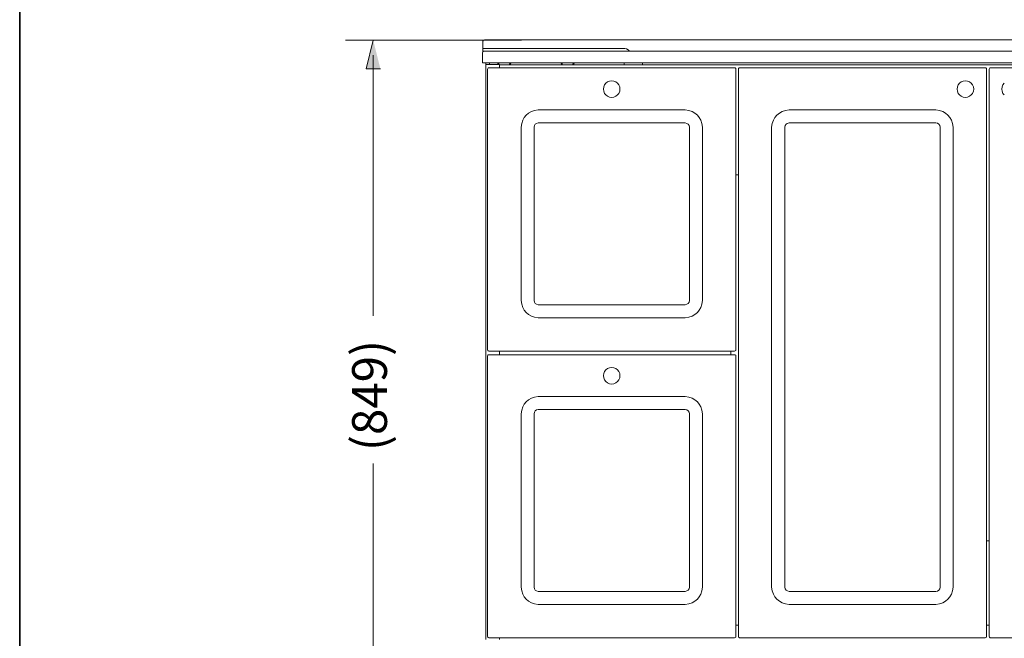
# Model space of a CAD drawing. Units: inches. Extents: x -1652 to 1353, y -1239 to 914.
# Drawn here: x -1652 to -608, y -818 to -162 of the extents above; entities that cross this region are included whole.
import ezdxf

# ---------------------------------------------------------------- set-up
doc = ezdxf.new("R2010")
doc.units = ezdxf.units.IN
doc.header["$MEASUREMENT"] = 0
doc.layers.add('图层 1', color=7, linetype='Continuous')

msp = doc.modelspace()

# ---------------------------------------------------------------- hatches: boundary and pattern name
at = {"layer": '图层 1'}
msp.add_hatch(color=7, dxfattribs=at).paths.add_polyline_path([(-1269.7, -214.1), (-1284.8, -214.1), (-1277.4, -183.6)])

# ---------------------------------------------------------------- linework, layer by layer
at = {"layer": '图层 1', "color": 7, "lineweight": 35}
msp.add_lwpolyline([(1353, -1141.1), (-1652.2, -1141.1), (-1652.2, 805.4), (1353, 805.4), (1353, -1141.1)], dxfattribs=at)
at = {"layer": '图层 1', "color": 7, "lineweight": 5}
msp.add_lwpolyline([(-1120, -183.6), (-1306.6, -183.6)], dxfattribs=at)
at = {"layer": '图层 1', "color": 7, "lineweight": 0}
msp.add_lwpolyline([(-1269.7, -214.1), (-1284.8, -214.1), (-1277.4, -183.6)], dxfattribs=at)
at = {"layer": '图层 1', "color": 7, "lineweight": 9}
for points in [[(-1159.3, -183.4), (-1160.3, -183.7), (-1161, -184.5), (-1161.2, -185.3)], [(-1161.2, -186.1), (-1161.2, -185.9), (-1161.2, -185.7), (-1161.2, -185.5), (-1161.2, -185.3)], [(-1161.2, -192.3), (-1161.2, -186.1)], [(-1159.3, -183.4), (-1158.9, -183.4)], [(-1159.3, -183.4), (-1158.9, -183.4)], [(-1159.3, -183.4), (-357.8, -183.4)], [(-1161.4, -196.9), (-1161.2, -196), (-1161.2, -194.8), (-1161.2, -193.8), (-1161.2, -192.3)], [(-1159.5, -195.2), (-1160.3, -195.4), (-1161, -196), (-1161.4, -196.9)], [(-1161.4, -207.8), (-1161.4, -196.9)], [(-1159.5, -192.3), (-1161.2, -192.3)], [(-1159.5, -192.3), (-1012.7, -192.3)], [(-1159.5, -195.2), (-357.8, -195.2)], [(-1277.3, -475.8), (-1277.3, -199.6)], [(-1159.5, -207.8), (-1161.4, -207.8)], [(-1159.5, -207.8), (-357.6, -207.8)], [(-1157.9, -207.8), (-1157.9, -209.4)], [(-1154.1, -207.8), (-1154.1, -209.4)], [(-1145.1, -209.4), (-1145.1, -207.8)], [(-1144.3, -207.8), (-1144.1, -209.4)], [(-1133.3, -209.9), (-1131.9, -207.8)], [(-1131.1, -207.8), (-1132.3, -209.9)], [(-1077.8, -209.9), (-1078.1, -207.8)], [(-1077, -207.8), (-1077, -209.9)], [(-1066.1, -209.9), (-1064.8, -207.8)], [(-1063.8, -207.8), (-1065.1, -209.9)], [(-1011.6, -207.8), (-1011, -209.9)], [(-991.4, -209.9), (-992.2, -207.8)], [(-1157.9, -209.4), (-1143.4, -209.4)], [(-1157.9, -818.9), (-1157.9, -209.4)], [(-1157.9, -209.4), (-1154.1, -209.4)], [(-1154.6, -213.1), (-1155.4, -213.1), (-1155.8, -213.8), (-1156, -214.4)], [(-1156, -512), (-1156, -214.4)], [(-1154.6, -213.1), (-894.3, -213.1)], [(-1143.4, -213.1), (-1143.4, -209.4)], [(-373.7, -209.9), (-1143.4, -209.9)], [(-892.8, -214.4), (-893, -213.8), (-893.5, -213.1), (-894.3, -213.1)], [(-892.8, -214.4), (-892.8, -512)], [(-888.9, -213.1), (-889.5, -213.1), (-889.9, -213.8), (-890.2, -214.4)], [(-890.2, -815.8), (-890.2, -214.4)], [(-888.9, -213.1), (-628.4, -213.1)], [(-627, -214.4), (-627.2, -213.8), (-627.8, -213.1), (-628.4, -213.1)], [(-627, -214.4), (-627, -815.8)], [(-623.1, -213.1), (-623.7, -213.1), (-624.1, -213.8), (-624.3, -214.4)], [(-624.3, -815.8), (-624.3, -214.4)], [(-623.1, -213.1), (-362.6, -213.1)], [(-1015.8, -235.4), (-1016, -233.2), (-1016.8, -231.1), (-1018.2, -229.2), (-1020.1, -227.8), (-1022.2, -227), (-1024.4, -226.8), (-1026.7, -227), (-1028.8, -227.8), (-1030.6, -229.2), (-1032.1, -231.1), (-1032.9, -233.2), (-1033.3, -235.4), (-1032.9, -237.7), (-1032.1, -240), (-1030.6, -241.6), (-1028.8, -243.1), (-1026.7, -243.9), (-1024.4, -244.3), (-1022.2, -243.9), (-1020.1, -243.1), (-1018.2, -241.6), (-1016.8, -240), (-1016, -237.7), (-1015.8, -235.4), (-1015.8, -235.4)], [(-640.6, -235.4), (-641, -233.2), (-641.8, -231.1), (-643.3, -229.2), (-645.1, -227.8), (-647.2, -227), (-649.5, -226.8), (-651.7, -227), (-653.8, -227.8), (-655.7, -229.2), (-657.1, -231.1), (-657.9, -233.2), (-658.1, -235.4), (-657.9, -237.7), (-657.1, -240), (-655.7, -241.6), (-653.8, -243.1), (-651.7, -243.9), (-649.5, -244.3), (-647.2, -243.9), (-645.1, -243.1), (-643.3, -241.6), (-641.8, -240), (-641, -237.7), (-640.6, -235.4), (-640.6, -235.4)], [(-608.2, -229.2), (-609.7, -231.1), (-610.5, -233.2), (-610.7, -235.4), (-610.5, -237.7), (-609.7, -240), (-608.2, -241.6)], [(-1102.4, -257.5), (-946.5, -257.5)], [(-836.5, -257.5), (-680.8, -257.5)], [(-946.5, -271.3), (-1102.4, -271.3)], [(-680.8, -271.3), (-836.5, -271.3)], [(-1120.5, -459.6), (-1120.5, -275.8)], [(-1106.7, -275.8), (-1106.7, -459.6)], [(-942.1, -459.6), (-942.1, -275.8)], [(-928.3, -275.8), (-928.3, -459.6)], [(-854.9, -763.4), (-854.9, -275.8)], [(-840.9, -275.8), (-840.9, -763.4)], [(-676.3, -763.4), (-676.3, -275.8)], [(-662.5, -275.8), (-662.5, -763.4)], [(-890.2, -326.4), (-892.8, -326.4)], [(-1102.4, -464), (-946.5, -464)], [(-946.5, -478), (-1102.4, -478)], [(-1156, -512), (-1155.8, -512.6), (-1155.4, -513), (-1154.6, -513.2)], [(-1154.6, -517), (-1155.4, -517.2), (-1155.8, -517.6), (-1156, -518.2)], [(-1156, -815.8), (-1156, -518.2)], [(-894.3, -513.2), (-1154.6, -513.2)], [(-1154.6, -517), (-894.3, -517)], [(-1143.4, -517), (-1143.4, -513.2)], [(-898.2, -513.2), (-898.2, -517)], [(-894.3, -513.2), (-893.5, -513), (-893, -512.6), (-892.8, -512)], [(-892.8, -518.2), (-893, -517.6), (-893.5, -517.2), (-894.3, -517)], [(-892.8, -518.2), (-892.8, -815.8)], [(-1015.8, -539.2), (-1016, -537), (-1016.8, -534.9), (-1018.2, -533), (-1020.1, -531.6), (-1022.2, -530.8), (-1024.4, -530.6), (-1026.7, -530.8), (-1028.8, -531.6), (-1030.6, -533), (-1032.1, -534.9), (-1032.9, -537), (-1033.3, -539.2), (-1032.9, -541.5), (-1032.1, -543.8), (-1030.6, -545.4), (-1028.8, -546.9), (-1026.7, -547.7), (-1024.4, -548.1), (-1022.2, -547.7), (-1020.1, -546.9), (-1018.2, -545.4), (-1016.8, -543.8), (-1016, -541.5), (-1015.8, -539.2), (-1015.8, -539.2)], [(-1102.4, -561.3), (-946.5, -561.3)], [(-1120.5, -763.4), (-1120.5, -579.7)], [(-1106.7, -579.7), (-1106.7, -763.4)], [(-946.5, -575.1), (-1102.4, -575.1)], [(-942.1, -763.4), (-942.1, -579.7)], [(-928.3, -579.7), (-928.3, -763.4)], [(-1277.3, -632.4), (-1277.3, -926.6)], [(-624.3, -714.1), (-627, -714.1)], [(-1102.4, -767.8), (-946.5, -767.8)], [(-836.5, -767.8), (-680.8, -767.8)], [(-946.5, -781.8), (-1102.4, -781.8)], [(-680.8, -781.8), (-836.5, -781.8)], [(-890.2, -803.7), (-892.8, -803.7)], [(-624.3, -803.7), (-627, -803.7)], [(-1156, -815.8), (-1155.8, -816.4), (-1155.4, -816.8), (-1154.6, -817.1)], [(-894.3, -817.1), (-1154.6, -817.1)], [(-1143.4, -818.9), (-1143.4, -817.1)], [(-894.3, -817.1), (-893.5, -816.8), (-893, -816.4), (-892.8, -815.8)], [(-890.2, -815.8), (-889.9, -816.4), (-889.5, -816.8), (-888.9, -817.1)], [(-628.4, -817.1), (-888.9, -817.1)], [(-628.4, -817.1), (-627.8, -816.8), (-627.2, -816.4), (-627, -815.8)], [(-624.3, -815.8), (-624.1, -816.4), (-623.7, -816.8), (-623.1, -817.1)], [(-362.6, -817.1), (-623.1, -817.1)]]:
    msp.add_lwpolyline(points, dxfattribs=at)
for points in [[(-1005.6, -195.2), (-1007.5, -193.2), (-1010, -192.2), (-1012.7, -192.3)], [(-1102.4, -257.5), (-1113.1, -258.5), (-1119.7, -265.1), (-1120.5, -275.8)], [(-928.3, -275.8), (-929.2, -265.1), (-935.7, -258.5), (-946.5, -257.5)], [(-836.5, -257.5), (-847.2, -258.5), (-853.8, -265.1), (-854.9, -275.8)], [(-662.5, -275.8), (-663.4, -265.1), (-670, -258.5), (-680.8, -257.5)], [(-1102.4, -271.3), (-1105.1, -271.6), (-1106.6, -273.2), (-1106.7, -275.8)], [(-942.1, -275.8), (-942.2, -273.2), (-943.8, -271.6), (-946.5, -271.3)], [(-836.5, -271.3), (-839.2, -271.6), (-840.8, -273.2), (-840.9, -275.8)], [(-676.3, -275.8), (-676.5, -273.1), (-678.1, -271.5), (-680.8, -271.3)], [(-1120.5, -459.6), (-1119.6, -470.3), (-1113.1, -476.9), (-1102.4, -478)], [(-1106.7, -459.6), (-1106.6, -462.2), (-1105, -463.8), (-1102.4, -464)], [(-946.5, -478), (-935.7, -476.9), (-929.2, -470.3), (-928.3, -459.6)], [(-946.5, -464), (-943.9, -463.8), (-942.3, -462.2), (-942.1, -459.6)], [(-1102.4, -561.3), (-1113.1, -562.3), (-1119.7, -568.9), (-1120.5, -579.7)], [(-928.3, -579.7), (-929.2, -568.9), (-935.7, -562.3), (-946.5, -561.3)], [(-1102.4, -575.1), (-1105, -575.4), (-1106.6, -577), (-1106.7, -579.7)], [(-942.1, -579.7), (-942.3, -577), (-943.8, -575.4), (-946.5, -575.1)], [(-1120.5, -763.4), (-1119.6, -774.1), (-1113.1, -780.7), (-1102.4, -781.8)], [(-1106.7, -763.4), (-1106.6, -766), (-1105, -767.6), (-1102.4, -767.8)], [(-946.5, -767.8), (-943.9, -767.6), (-942.3, -766), (-942.1, -763.4)], [(-946.5, -781.8), (-935.7, -780.7), (-929.2, -774.1), (-928.3, -763.4)], [(-854.9, -763.4), (-853.7, -774.1), (-847.2, -780.6), (-836.5, -781.8)], [(-840.9, -763.4), (-840.7, -766), (-839.1, -767.6), (-836.5, -767.8)], [(-680.8, -781.8), (-670.1, -780.7), (-663.5, -774.1), (-662.5, -763.4)], [(-680.8, -767.8), (-678.1, -767.7), (-676.6, -766.1), (-676.3, -763.4)]]:
    msp.add_open_spline(points, degree=3, dxfattribs=at)

# ---------------------------------------------------------------- texts
at = {"layer": '图层 1', "color": 7, "insert": (-1262.8, -619.1), "char_height": 36.864, "attachment_point": 7, "rotation": 90}
msp.add_mtext('\\fArial|b0|i0|c0|p34;\\W1;(849)', dxfattribs=at)

doc.saveas('drawing.dxf')
